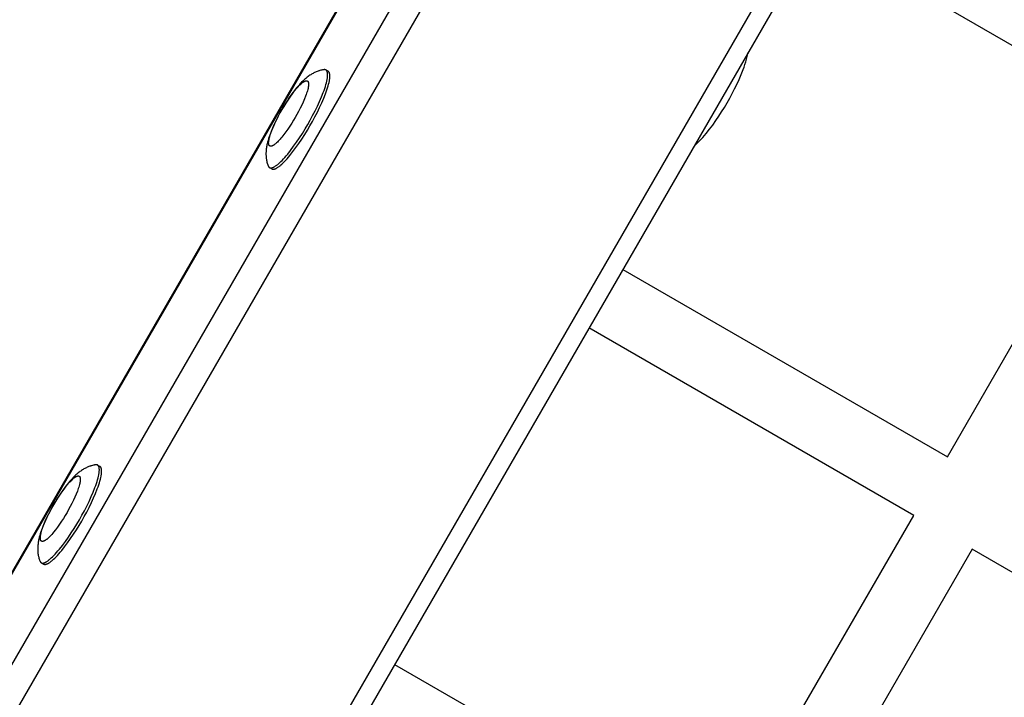
# Model space of a CAD drawing. Units: millimetres. Extents: x -2600 to 7708, y -4808 to 3140.
# Drawn here: x 3892 to 4153, y -638 to -458 of the extents above; entities that cross this region are included whole.
import ezdxf

# ---------------------------------------------------------------- set-up
doc = ezdxf.new("R2010")
doc.units = ezdxf.units.MM
doc.layers.add('ORG1402AY 2D', color=7, linetype='Continuous', true_color=0x000000)

msp = doc.modelspace()

# ---------------------------------------------------------------- linework, layer by layer
at = {"layer": 'ORG1402AY 2D', "color": 18, "lineweight": -3, "true_color": 0x000000}
for points in [[(3562, -1196.27), (4077, -304.26)], [(3568.16, -1199.83), (4083.16, -307.82)], [(3634.23, -1237.97), (4149.23, -345.96)], [(4153.34, -348.34), (3638.34, -1240.34)], [(4189.94, -484.35), (4103.59, -434.5)], [(3632.85, -1049.09), (3984.96, -439.21)], [(3985.07, -439.28), (3632.96, -1049.15)], [(4079.64, -479.73), (4080.34, -478.5), (4081, -477.26), (4081.63, -476.03), (4082.23, -474.8), (4082.83, -473.48), (4083.38, -472.18), (4083.9, -470.85), (4084.14, -470.2), (4084.36, -469.56), (4084.59, -468.82), (4084.8, -468.09), (4084.99, -467.36), (4085.15, -466.63), (4085.2, -466.35)], [(3972.43, -470.9), (3972.29, -470.92), (3972.15, -470.95), (3972.01, -470.97), (3971.87, -471), (3971.59, -471.06), (3971.33, -471.14), (3971.18, -471.18), (3971.04, -471.22), (3970.9, -471.27), (3970.63, -471.37), (3970.4, -471.46), (3970.17, -471.56), (3969.95, -471.66), (3969.73, -471.77), (3969.52, -471.88), (3969.31, -472), (3969.11, -472.12), (3968.91, -472.24), (3968.67, -472.4), (3968.45, -472.55), (3968.22, -472.72), (3968.01, -472.88), (3967.79, -473.05), (3967.59, -473.23), (3967.38, -473.4), (3967.18, -473.58), (3966.83, -473.92), (3966.49, -474.26), (3966.15, -474.62), (3965.81, -474.99), (3965.49, -475.36), (3965.17, -475.74), (3964.54, -476.53), (3963.94, -477.33), (3963.35, -478.17), (3962.8, -478.98), (3962.27, -479.81), (3961.74, -480.66), (3961.23, -481.53), (3960.73, -482.41), (3960.26, -483.29), (3959.81, -484.16), (3959.38, -485.04), (3958.95, -485.98), (3958.56, -486.9), (3958.19, -487.84), (3958.02, -488.3), (3957.86, -488.76), (3957.71, -489.24), (3957.57, -489.71), (3957.44, -490.18), (3957.33, -490.66), (3957.27, -490.92), (3957.22, -491.18), (3957.17, -491.45), (3957.13, -491.72), (3957.1, -491.99), (3957.07, -492.26), (3957.04, -492.54), (3957.03, -492.82), (3957.02, -493.05), (3957.02, -493.29), (3957.02, -493.53), (3957.03, -493.77), (3957.04, -494.01), (3957.07, -494.25), (3957.09, -494.5), (3957.13, -494.75), (3957.18, -495.03), (3957.21, -495.17), (3957.24, -495.32), (3957.28, -495.47), (3957.35, -495.73), (3957.43, -496), (3957.48, -496.14), (3957.53, -496.27), (3957.58, -496.41), (3957.63, -496.54)], [(3968.12, -485.5), (3968.78, -484.33), (3969.43, -483.11), (3970.08, -481.87), (3970.69, -480.61), (3971.26, -479.37), (3971.78, -478.15), (3972.25, -476.97), (3972.45, -476.41), (3972.64, -475.87), (3972.8, -475.35), (3972.95, -474.85), (3973.08, -474.38), (3973.18, -473.94), (3973.27, -473.52), (3973.31, -473.33), (3973.34, -473.14), (3973.36, -472.96), (3973.38, -472.78), (3973.39, -472.62), (3973.4, -472.46), (3973.41, -472.31), (3973.41, -472.17), (3973.41, -472.1), (3973.4, -472.03), (3973.4, -471.97), (3973.39, -471.9), (3973.39, -471.84), (3973.38, -471.79), (3973.37, -471.73), (3973.36, -471.68), (3973.35, -471.62), (3973.34, -471.57), (3973.32, -471.52), (3973.31, -471.48), (3973.29, -471.43), (3973.29, -471.41), (3973.28, -471.39), (3973.27, -471.37), (3973.26, -471.35), (3973.25, -471.33), (3973.24, -471.31), (3973.23, -471.29), (3973.22, -471.27), (3973.21, -471.25), (3973.2, -471.24), (3973.19, -471.22), (3973.18, -471.2), (3973.17, -471.19), (3973.16, -471.17), (3973.15, -471.16), (3973.14, -471.14), (3973.12, -471.13), (3973.11, -471.11), (3973.1, -471.1), (3973.09, -471.09), (3973.07, -471.07), (3973.06, -471.06), (3973.05, -471.05), (3973.03, -471.04), (3973.02, -471.03), (3973.01, -471.02), (3972.99, -471.01), (3972.98, -471), (3972.96, -470.99), (3972.95, -470.98)], [(3972.95, -470.98), (3972.94, -470.97), (3972.92, -470.97), (3972.91, -470.96), (3972.9, -470.95), (3972.88, -470.95), (3972.87, -470.94), (3972.85, -470.93), (3972.84, -470.93), (3972.82, -470.92), (3972.81, -470.92), (3972.79, -470.92), (3972.78, -470.91), (3972.76, -470.91), (3972.75, -470.9), (3972.73, -470.9), (3972.71, -470.9), (3972.7, -470.9), (3972.68, -470.89), (3972.67, -470.89), (3972.65, -470.89), (3972.63, -470.89), (3972.61, -470.89), (3972.6, -470.89), (3972.58, -470.89), (3972.56, -470.89), (3972.54, -470.89), (3972.51, -470.89), (3972.47, -470.9), (3972.43, -470.9)], [(3973.55, -471.33), (3972.95, -470.98)], [(3968.72, -485.85), (3969.38, -484.68), (3970.04, -483.46), (3970.68, -482.22), (3971.29, -480.96), (3971.87, -479.72), (3972.39, -478.5), (3972.85, -477.32), (3973.06, -476.76), (3973.24, -476.22), (3973.41, -475.7), (3973.56, -475.2), (3973.68, -474.73), (3973.79, -474.29), (3973.88, -473.87), (3973.91, -473.68), (3973.94, -473.49), (3973.96, -473.3), (3973.98, -473.13), (3974, -472.97), (3974.01, -472.81), (3974.01, -472.66), (3974.01, -472.51), (3974.01, -472.45), (3974.01, -472.38), (3974, -472.32), (3974, -472.25), (3973.99, -472.19), (3973.98, -472.14), (3973.97, -472.08), (3973.96, -472.02), (3973.95, -471.97), (3973.94, -471.92), (3973.93, -471.87), (3973.91, -471.83), (3973.9, -471.78), (3973.89, -471.76), (3973.88, -471.74), (3973.87, -471.72), (3973.87, -471.7), (3973.86, -471.68), (3973.85, -471.66), (3973.84, -471.64), (3973.83, -471.62), (3973.82, -471.6), (3973.81, -471.59), (3973.8, -471.57), (3973.79, -471.55), (3973.78, -471.54), (3973.76, -471.52), (3973.75, -471.51), (3973.74, -471.49), (3973.73, -471.48), (3973.72, -471.46), (3973.7, -471.45), (3973.69, -471.44), (3973.68, -471.42), (3973.67, -471.41), (3973.65, -471.4), (3973.64, -471.39), (3973.63, -471.38), (3973.61, -471.37), (3973.6, -471.36), (3973.58, -471.35), (3973.57, -471.34), (3973.55, -471.33)], [(4070.84, -491.24), (4071.04, -491.06), (4071.6, -490.55), (4072.13, -490.02), (4072.66, -489.48), (4073.19, -488.9), (4073.64, -488.39), (4074.08, -487.86), (4074.97, -486.75), (4075.82, -485.63), (4076.66, -484.44), (4077.43, -483.31), (4078.18, -482.15), (4078.92, -480.95), (4079.64, -479.73)], [(4138.24, -573.89), (4189.94, -484.35)], [(3957.96, -496.95), (3957.97, -496.96), (3957.99, -496.97), (3958, -496.97), (3958.02, -496.98), (3958.03, -496.99), (3958.05, -496.99), (3958.07, -497), (3958.08, -497.01), (3958.1, -497.01), (3958.12, -497.02), (3958.13, -497.02), (3958.15, -497.02), (3958.17, -497.03), (3958.19, -497.03), (3958.21, -497.03), (3958.23, -497.04), (3958.24, -497.04), (3958.26, -497.04), (3958.28, -497.04), (3958.3, -497.04), (3958.32, -497.04), (3958.34, -497.04), (3958.37, -497.04), (3958.39, -497.04), (3958.41, -497.04), (3958.43, -497.04), (3958.45, -497.03), (3958.47, -497.03), (3958.5, -497.03), (3958.52, -497.02), (3958.57, -497.01), (3958.61, -497), (3958.66, -496.99), (3958.71, -496.97), (3958.76, -496.96), (3958.81, -496.94), (3958.87, -496.92), (3958.92, -496.9), (3958.98, -496.87), (3959.03, -496.85), (3959.09, -496.82), (3959.15, -496.79), (3959.21, -496.75), (3959.33, -496.68), (3959.46, -496.6), (3959.59, -496.52), (3959.73, -496.42), (3959.87, -496.32), (3960.02, -496.21), (3960.16, -496.09), (3960.32, -495.96), (3960.63, -495.68), (3960.97, -495.36), (3961.31, -495.02), (3961.67, -494.64), (3962.03, -494.23), (3962.41, -493.8), (3962.79, -493.34), (3963.58, -492.36), (3964.37, -491.29), (3965.17, -490.17), (3965.95, -489.02), (3966.71, -487.84), (3967.43, -486.66), (3968.12, -485.5)], [(3958.56, -497.3), (3958.58, -497.31), (3958.59, -497.32), (3958.61, -497.32), (3958.62, -497.33), (3958.64, -497.34), (3958.65, -497.34), (3958.67, -497.35), (3958.69, -497.36), (3958.7, -497.36), (3958.72, -497.37), (3958.74, -497.37), (3958.76, -497.37), (3958.77, -497.38), (3958.79, -497.38), (3958.81, -497.38), (3958.83, -497.39), (3958.85, -497.39), (3958.87, -497.39), (3958.89, -497.39), (3958.91, -497.39), (3958.93, -497.39), (3958.95, -497.39), (3958.97, -497.39), (3958.99, -497.39), (3959.01, -497.39), (3959.03, -497.38), (3959.06, -497.38), (3959.08, -497.38), (3959.1, -497.38), (3959.12, -497.37), (3959.17, -497.36), (3959.22, -497.35), (3959.27, -497.34), (3959.32, -497.32), (3959.37, -497.31), (3959.42, -497.29), (3959.47, -497.27), (3959.53, -497.25), (3959.58, -497.22), (3959.64, -497.2), (3959.7, -497.17), (3959.76, -497.14), (3959.82, -497.1), (3959.94, -497.03), (3960.07, -496.95), (3960.2, -496.87), (3960.34, -496.77), (3960.48, -496.67), (3960.62, -496.56), (3960.77, -496.44), (3960.92, -496.31), (3961.24, -496.02), (3961.57, -495.71), (3961.92, -495.36), (3962.27, -494.99), (3962.64, -494.58), (3963.02, -494.15), (3963.4, -493.69), (3964.18, -492.71), (3964.98, -491.64), (3965.77, -490.52), (3966.55, -489.37), (3967.31, -488.19), (3968.04, -487.01), (3968.72, -485.85)], [(3957.63, -496.54), (3957.64, -496.58), (3957.66, -496.61), (3957.68, -496.64), (3957.68, -496.66), (3957.69, -496.68), (3957.7, -496.69), (3957.71, -496.71), (3957.72, -496.72), (3957.73, -496.73), (3957.74, -496.75), (3957.75, -496.76), (3957.76, -496.77), (3957.77, -496.79), (3957.78, -496.8), (3957.79, -496.81), (3957.8, -496.82), (3957.81, -496.84), (3957.82, -496.85), (3957.83, -496.86), (3957.84, -496.87), (3957.86, -496.88), (3957.87, -496.89), (3957.88, -496.9), (3957.89, -496.91), (3957.9, -496.92), (3957.92, -496.93), (3957.93, -496.93), (3957.94, -496.94), (3957.96, -496.95)], [(3957.96, -496.95), (3958.56, -497.3)], [(4051.89, -524.04), (4138.24, -573.9)], [(4129.24, -589.48), (4042.89, -539.63)], [(3911.73, -576.04), (3911.59, -576.06), (3911.45, -576.08), (3911.31, -576.11), (3911.17, -576.14), (3910.89, -576.2), (3910.63, -576.27), (3910.48, -576.31), (3910.34, -576.36), (3910.2, -576.41), (3909.93, -576.5), (3909.7, -576.59), (3909.47, -576.69), (3909.25, -576.8), (3909.03, -576.9), (3908.82, -577.02), (3908.61, -577.13), (3908.41, -577.25), (3908.21, -577.38), (3907.97, -577.53), (3907.75, -577.69), (3907.52, -577.85), (3907.31, -578.02), (3907.09, -578.19), (3906.89, -578.36), (3906.68, -578.54), (3906.48, -578.72), (3906.13, -579.05), (3905.79, -579.4), (3905.45, -579.76), (3905.11, -580.13), (3904.79, -580.5), (3904.47, -580.87), (3903.84, -581.67), (3903.24, -582.47), (3902.65, -583.31), (3902.1, -584.11), (3901.57, -584.94), (3901.04, -585.79), (3900.53, -586.66), (3900.03, -587.54), (3899.56, -588.42), (3899.11, -589.3), (3898.68, -590.17), (3898.25, -591.11), (3897.86, -592.03), (3897.49, -592.97), (3897.32, -593.44), (3897.16, -593.89), (3897.01, -594.37), (3896.87, -594.85), (3896.74, -595.32), (3896.63, -595.79), (3896.57, -596.05), (3896.52, -596.32), (3896.47, -596.58), (3896.43, -596.85), (3896.4, -597.12), (3896.37, -597.4), (3896.34, -597.68), (3896.33, -597.95), (3896.32, -598.19), (3896.32, -598.43), (3896.32, -598.66), (3896.33, -598.9), (3896.34, -599.15), (3896.37, -599.39), (3896.39, -599.64), (3896.43, -599.89), (3896.48, -600.16), (3896.51, -600.31), (3896.54, -600.46), (3896.58, -600.6), (3896.65, -600.87), (3896.73, -601.14), (3896.78, -601.27), (3896.83, -601.41), (3896.88, -601.54), (3896.93, -601.68)], [(3907.42, -590.64), (3908.08, -589.47), (3908.73, -588.25), (3909.38, -587.01), (3909.99, -585.75), (3910.56, -584.5), (3911.08, -583.28), (3911.55, -582.11), (3911.75, -581.55), (3911.94, -581.01), (3912.1, -580.49), (3912.25, -579.99), (3912.38, -579.52), (3912.48, -579.07), (3912.57, -578.66), (3912.61, -578.46), (3912.64, -578.27), (3912.66, -578.09), (3912.68, -577.92), (3912.69, -577.75), (3912.7, -577.59), (3912.71, -577.44), (3912.71, -577.3), (3912.71, -577.23), (3912.7, -577.17), (3912.7, -577.1), (3912.69, -577.04), (3912.69, -576.98), (3912.68, -576.92), (3912.67, -576.86), (3912.66, -576.81), (3912.65, -576.76), (3912.64, -576.71), (3912.62, -576.66), (3912.61, -576.61), (3912.59, -576.57), (3912.59, -576.55), (3912.58, -576.52), (3912.57, -576.5), (3912.56, -576.48), (3912.55, -576.46), (3912.54, -576.44), (3912.53, -576.43), (3912.52, -576.41), (3912.51, -576.39), (3912.5, -576.37), (3912.49, -576.35), (3912.48, -576.34), (3912.47, -576.32), (3912.46, -576.31), (3912.45, -576.29), (3912.44, -576.28), (3912.42, -576.26), (3912.41, -576.25), (3912.4, -576.23), (3912.39, -576.22), (3912.37, -576.21), (3912.36, -576.2), (3912.35, -576.19), (3912.33, -576.17), (3912.32, -576.16), (3912.31, -576.15), (3912.29, -576.14), (3912.28, -576.13), (3912.26, -576.12), (3912.25, -576.12)], [(3908.02, -590.99), (3908.68, -589.81), (3909.34, -588.6), (3909.98, -587.36), (3910.59, -586.1), (3911.17, -584.85), (3911.69, -583.63), (3912.15, -582.46), (3912.36, -581.9), (3912.54, -581.36), (3912.71, -580.83), (3912.86, -580.34), (3912.98, -579.87), (3913.09, -579.42), (3913.18, -579.01), (3913.21, -578.81), (3913.24, -578.62), (3913.26, -578.44), (3913.28, -578.27), (3913.3, -578.1), (3913.31, -577.94), (3913.31, -577.79), (3913.31, -577.65), (3913.31, -577.58), (3913.31, -577.52), (3913.3, -577.45), (3913.3, -577.39), (3913.29, -577.33), (3913.28, -577.27), (3913.27, -577.21), (3913.26, -577.16), (3913.25, -577.11), (3913.24, -577.06), (3913.23, -577.01), (3913.21, -576.96), (3913.2, -576.92), (3913.19, -576.9), (3913.18, -576.87), (3913.17, -576.85), (3913.17, -576.83), (3913.16, -576.81), (3913.15, -576.79), (3913.14, -576.77), (3913.13, -576.76), (3913.12, -576.74), (3913.11, -576.72), (3913.1, -576.7), (3913.09, -576.69), (3913.08, -576.67), (3913.06, -576.66), (3913.05, -576.64), (3913.04, -576.63), (3913.03, -576.61), (3913.02, -576.6), (3913, -576.58), (3912.99, -576.57), (3912.98, -576.56), (3912.97, -576.55), (3912.95, -576.53), (3912.94, -576.52), (3912.93, -576.51), (3912.91, -576.5), (3912.9, -576.49), (3912.88, -576.48), (3912.87, -576.47), (3912.85, -576.47)], [(3912.25, -576.12), (3912.24, -576.11), (3912.22, -576.1), (3912.21, -576.09), (3912.2, -576.09), (3912.18, -576.08), (3912.17, -576.08), (3912.15, -576.07), (3912.14, -576.06), (3912.12, -576.06), (3912.11, -576.06), (3912.09, -576.05), (3912.08, -576.05), (3912.06, -576.04), (3912.05, -576.04), (3912.03, -576.04), (3912.01, -576.03), (3912, -576.03), (3911.98, -576.03), (3911.97, -576.03), (3911.95, -576.03), (3911.93, -576.03), (3911.91, -576.03), (3911.9, -576.03), (3911.88, -576.03), (3911.86, -576.03), (3911.84, -576.03), (3911.81, -576.03), (3911.77, -576.03), (3911.73, -576.04)], [(3912.85, -576.47), (3912.25, -576.12)], [(3897.26, -602.09), (3897.27, -602.09), (3897.29, -602.1), (3897.3, -602.11), (3897.32, -602.12), (3897.33, -602.12), (3897.35, -602.13), (3897.37, -602.14), (3897.38, -602.14), (3897.4, -602.15), (3897.42, -602.15), (3897.43, -602.16), (3897.45, -602.16), (3897.47, -602.16), (3897.49, -602.17), (3897.51, -602.17), (3897.53, -602.17), (3897.54, -602.17), (3897.56, -602.18), (3897.58, -602.18), (3897.6, -602.18), (3897.62, -602.18), (3897.64, -602.18), (3897.67, -602.18), (3897.69, -602.17), (3897.71, -602.17), (3897.73, -602.17), (3897.75, -602.17), (3897.77, -602.17), (3897.8, -602.16), (3897.82, -602.16), (3897.87, -602.15), (3897.91, -602.14), (3897.96, -602.13), (3898.01, -602.11), (3898.06, -602.09), (3898.11, -602.08), (3898.17, -602.05), (3898.22, -602.03), (3898.28, -602.01), (3898.33, -601.98), (3898.39, -601.95), (3898.45, -601.92), (3898.51, -601.89), (3898.63, -601.82), (3898.76, -601.74), (3898.89, -601.65), (3899.03, -601.56), (3899.17, -601.45), (3899.32, -601.34), (3899.46, -601.22), (3899.62, -601.09), (3899.93, -600.81), (3900.27, -600.5), (3900.61, -600.15), (3900.97, -599.77), (3901.33, -599.37), (3901.71, -598.94), (3902.09, -598.48), (3902.88, -597.49), (3903.67, -596.43), (3904.47, -595.31), (3905.25, -594.15), (3906.01, -592.98), (3906.73, -591.8), (3907.42, -590.64)], [(3897.86, -602.44), (3897.88, -602.44), (3897.89, -602.45), (3897.91, -602.46), (3897.92, -602.47), (3897.94, -602.47), (3897.95, -602.48), (3897.97, -602.49), (3897.99, -602.49), (3898, -602.5), (3898.02, -602.5), (3898.04, -602.51), (3898.06, -602.51), (3898.07, -602.51), (3898.09, -602.52), (3898.11, -602.52), (3898.13, -602.52), (3898.15, -602.52), (3898.17, -602.52), (3898.19, -602.53), (3898.21, -602.53), (3898.23, -602.53), (3898.25, -602.53), (3898.27, -602.53), (3898.29, -602.52), (3898.31, -602.52), (3898.33, -602.52), (3898.36, -602.52), (3898.38, -602.51), (3898.4, -602.51), (3898.42, -602.51), (3898.47, -602.5), (3898.52, -602.49), (3898.57, -602.47), (3898.62, -602.46), (3898.67, -602.44), (3898.72, -602.42), (3898.77, -602.4), (3898.83, -602.38), (3898.88, -602.36), (3898.94, -602.33), (3899, -602.3), (3899.06, -602.27), (3899.12, -602.24), (3899.24, -602.17), (3899.37, -602.09), (3899.5, -602), (3899.64, -601.91), (3899.78, -601.8), (3899.92, -601.69), (3900.07, -601.57), (3900.22, -601.44), (3900.54, -601.16), (3900.87, -600.85), (3901.22, -600.5), (3901.57, -600.12), (3901.94, -599.72), (3902.32, -599.29), (3902.7, -598.83), (3903.48, -597.84), (3904.28, -596.78), (3905.07, -595.66), (3905.85, -594.5), (3906.61, -593.32), (3907.34, -592.15), (3908.02, -590.99)], [(4077.54, -679.03), (4129.24, -589.48)], [(4144.83, -598.48), (4093.13, -688.03)], [(4224.5, -644.48), (4144.83, -598.48)], [(3896.93, -601.68), (3896.94, -601.71), (3896.96, -601.75), (3896.98, -601.78), (3896.98, -601.8), (3896.99, -601.81), (3897, -601.83), (3897.01, -601.84), (3897.02, -601.86), (3897.03, -601.87), (3897.04, -601.88), (3897.05, -601.9), (3897.06, -601.91), (3897.07, -601.92), (3897.08, -601.94), (3897.09, -601.95), (3897.1, -601.96), (3897.11, -601.97), (3897.12, -601.98), (3897.13, -601.99), (3897.14, -602), (3897.16, -602.01), (3897.17, -602.02), (3897.18, -602.03), (3897.19, -602.04), (3897.2, -602.05), (3897.22, -602.06), (3897.23, -602.07), (3897.24, -602.08), (3897.26, -602.09)], [(3897.26, -602.09), (3897.86, -602.44)], [(3991.19, -629.18), (4077.54, -679.03)]]:
    msp.add_lwpolyline(points, dxfattribs=at)
for points in [[(3964.81, -483.59), (3964.35, -484.37), (3963.87, -485.15), (3963.36, -485.94), (3962.84, -486.71), (3962.31, -487.45), (3961.78, -488.16), (3961.26, -488.82), (3961, -489.13), (3960.75, -489.41), (3960.51, -489.68), (3960.27, -489.93), (3960.04, -490.16), (3959.82, -490.37), (3959.61, -490.56), (3959.51, -490.65), (3959.41, -490.73), (3959.31, -490.8), (3959.22, -490.87), (3959.13, -490.94), (3959.04, -490.99), (3958.95, -491.05), (3958.87, -491.09), (3958.83, -491.12), (3958.79, -491.14), (3958.75, -491.15), (3958.72, -491.17), (3958.68, -491.19), (3958.64, -491.2), (3958.61, -491.22), (3958.57, -491.23), (3958.54, -491.24), (3958.5, -491.25), (3958.47, -491.26), (3958.44, -491.27), (3958.41, -491.27), (3958.39, -491.28), (3958.38, -491.28), (3958.36, -491.28), (3958.35, -491.28), (3958.34, -491.28), (3958.32, -491.28), (3958.31, -491.28), (3958.29, -491.28), (3958.28, -491.28), (3958.27, -491.28), (3958.25, -491.28), (3958.24, -491.28), (3958.23, -491.28), (3958.21, -491.28), (3958.2, -491.28), (3958.19, -491.28), (3958.18, -491.28), (3958.16, -491.27), (3958.15, -491.27), (3958.14, -491.27), (3958.13, -491.27), (3958.12, -491.26), (3958.11, -491.26), (3958.1, -491.25), (3958.09, -491.25), (3958.07, -491.25), (3958.06, -491.24), (3958.05, -491.24), (3958.04, -491.23), (3958.03, -491.22), (3958.02, -491.22), (3958.01, -491.21), (3958.01, -491.21), (3958, -491.2), (3957.99, -491.19), (3957.98, -491.19), (3957.97, -491.18), (3957.96, -491.17), (3957.95, -491.16), (3957.94, -491.15), (3957.93, -491.15), (3957.93, -491.14), (3957.92, -491.13), (3957.91, -491.12), (3957.9, -491.11), (3957.89, -491.1), (3957.89, -491.09), (3957.88, -491.08), (3957.87, -491.07), (3957.87, -491.05), (3957.86, -491.04), (3957.85, -491.03), (3957.85, -491.02), (3957.84, -491.01), (3957.83, -490.99), (3957.83, -490.98), (3957.82, -490.97), (3957.82, -490.95), (3957.81, -490.94), (3957.8, -490.92), (3957.79, -490.89), (3957.78, -490.86), (3957.78, -490.83), (3957.77, -490.8), (3957.76, -490.76), (3957.75, -490.73), (3957.75, -490.69), (3957.74, -490.65), (3957.74, -490.61), (3957.73, -490.57), (3957.73, -490.52), (3957.73, -490.48), (3957.73, -490.43), (3957.73, -490.34), (3957.73, -490.24), (3957.74, -490.13), (3957.75, -490.02), (3957.76, -489.91), (3957.78, -489.79), (3957.8, -489.66), (3957.82, -489.53), (3957.88, -489.25), (3957.95, -488.96), (3958.03, -488.64), (3958.13, -488.31), (3958.24, -487.96), (3958.37, -487.6), (3958.5, -487.23), (3958.81, -486.45), (3959.16, -485.63), (3959.54, -484.8), (3959.95, -483.96), (3960.38, -483.14), (3960.81, -482.32), (3961.26, -481.54), (3961.71, -480.77), (3962.2, -479.98), (3962.7, -479.2), (3963.22, -478.43), (3963.75, -477.68), (3964.28, -476.97), (3964.8, -476.32), (3965.06, -476.01), (3965.31, -475.72), (3965.56, -475.45), (3965.79, -475.2), (3966.02, -474.97), (3966.24, -474.76), (3966.46, -474.57), (3966.56, -474.49), (3966.66, -474.41), (3966.75, -474.33), (3966.85, -474.26), (3966.94, -474.2), (3967.03, -474.14), (3967.11, -474.09), (3967.19, -474.04), (3967.23, -474.02), (3967.27, -474), (3967.31, -473.98), (3967.35, -473.96), (3967.39, -473.95), (3967.42, -473.93), (3967.46, -473.92), (3967.49, -473.91), (3967.53, -473.89), (3967.56, -473.88), (3967.59, -473.88), (3967.62, -473.87), (3967.65, -473.86), (3967.67, -473.86), (3967.68, -473.86), (3967.7, -473.86), (3967.71, -473.85), (3967.73, -473.85), (3967.74, -473.85), (3967.76, -473.85), (3967.77, -473.85), (3967.78, -473.85), (3967.8, -473.85), (3967.81, -473.85), (3967.82, -473.85), (3967.84, -473.85), (3967.85, -473.85), (3967.86, -473.86), (3967.88, -473.86), (3967.89, -473.86), (3967.9, -473.86), (3967.91, -473.86), (3967.92, -473.87), (3967.93, -473.87), (3967.95, -473.87), (3967.96, -473.88), (3967.97, -473.88), (3967.98, -473.89), (3967.99, -473.89), (3968, -473.9), (3968.01, -473.9), (3968.02, -473.91), (3968.03, -473.91), (3968.04, -473.92), (3968.05, -473.92), (3968.06, -473.93), (3968.07, -473.94), (3968.08, -473.94), (3968.09, -473.95), (3968.1, -473.96), (3968.1, -473.97), (3968.11, -473.97), (3968.12, -473.98), (3968.13, -473.99), (3968.14, -474), (3968.15, -474.01), (3968.15, -474.02), (3968.16, -474.03), (3968.17, -474.04), (3968.18, -474.05), (3968.18, -474.06), (3968.19, -474.07), (3968.2, -474.08), (3968.2, -474.09), (3968.21, -474.11), (3968.22, -474.12), (3968.22, -474.13), (3968.23, -474.14), (3968.24, -474.16), (3968.24, -474.17), (3968.25, -474.18), (3968.25, -474.2), (3968.26, -474.21), (3968.27, -474.24), (3968.28, -474.27), (3968.29, -474.31), (3968.3, -474.34), (3968.3, -474.37), (3968.31, -474.41), (3968.32, -474.45), (3968.32, -474.49), (3968.33, -474.53), (3968.33, -474.57), (3968.33, -474.61), (3968.33, -474.66), (3968.34, -474.7), (3968.34, -474.8), (3968.33, -474.9), (3968.33, -475), (3968.32, -475.11), (3968.3, -475.23), (3968.29, -475.35), (3968.27, -475.47), (3968.24, -475.61), (3968.19, -475.88), (3968.12, -476.18), (3968.03, -476.49), (3967.93, -476.82), (3967.82, -477.17), (3967.7, -477.53), (3967.56, -477.91), (3967.25, -478.69), (3966.9, -479.5), (3966.52, -480.33), (3966.11, -481.17), (3965.69, -482), (3965.25, -482.81)], [(3904.11, -588.73), (3903.65, -589.5), (3903.17, -590.29), (3902.66, -591.07), (3902.14, -591.84), (3901.61, -592.59), (3901.08, -593.3), (3900.56, -593.96), (3900.3, -594.26), (3900.05, -594.55), (3899.81, -594.82), (3899.57, -595.07), (3899.34, -595.3), (3899.12, -595.51), (3898.91, -595.7), (3898.81, -595.78), (3898.71, -595.86), (3898.61, -595.94), (3898.52, -596.01), (3898.43, -596.07), (3898.34, -596.13), (3898.25, -596.18), (3898.17, -596.23), (3898.13, -596.25), (3898.09, -596.27), (3898.05, -596.29), (3898.02, -596.31), (3897.98, -596.32), (3897.94, -596.34), (3897.91, -596.35), (3897.87, -596.37), (3897.84, -596.38), (3897.8, -596.39), (3897.77, -596.39), (3897.74, -596.4), (3897.71, -596.41), (3897.69, -596.41), (3897.68, -596.41), (3897.66, -596.41), (3897.65, -596.42), (3897.64, -596.42), (3897.62, -596.42), (3897.61, -596.42), (3897.59, -596.42), (3897.58, -596.42), (3897.57, -596.42), (3897.55, -596.42), (3897.54, -596.42), (3897.53, -596.42), (3897.51, -596.42), (3897.5, -596.42), (3897.49, -596.41), (3897.48, -596.41), (3897.46, -596.41), (3897.45, -596.41), (3897.44, -596.4), (3897.43, -596.4), (3897.42, -596.4), (3897.41, -596.39), (3897.4, -596.39), (3897.39, -596.39), (3897.37, -596.38), (3897.36, -596.38), (3897.35, -596.37), (3897.34, -596.37), (3897.33, -596.36), (3897.32, -596.35), (3897.31, -596.35), (3897.31, -596.34), (3897.3, -596.34), (3897.29, -596.33), (3897.28, -596.32), (3897.27, -596.31), (3897.26, -596.31), (3897.25, -596.3), (3897.24, -596.29), (3897.23, -596.28), (3897.23, -596.27), (3897.22, -596.26), (3897.21, -596.25), (3897.2, -596.24), (3897.19, -596.23), (3897.19, -596.22), (3897.18, -596.21), (3897.17, -596.2), (3897.17, -596.19), (3897.16, -596.18), (3897.15, -596.17), (3897.15, -596.15), (3897.14, -596.14), (3897.13, -596.13), (3897.13, -596.11), (3897.12, -596.1), (3897.12, -596.09), (3897.11, -596.07), (3897.1, -596.06), (3897.09, -596.03), (3897.08, -596), (3897.08, -595.97), (3897.07, -595.93), (3897.06, -595.9), (3897.05, -595.86), (3897.05, -595.82), (3897.04, -595.78), (3897.04, -595.74), (3897.03, -595.7), (3897.03, -595.66), (3897.03, -595.62), (3897.03, -595.57), (3897.03, -595.48), (3897.03, -595.37), (3897.04, -595.27), (3897.05, -595.16), (3897.06, -595.04), (3897.08, -594.92), (3897.1, -594.8), (3897.12, -594.67), (3897.18, -594.39), (3897.25, -594.09), (3897.33, -593.78), (3897.43, -593.45), (3897.54, -593.1), (3897.67, -592.74), (3897.8, -592.36), (3898.11, -591.58), (3898.46, -590.77), (3898.84, -589.94), (3899.25, -589.1), (3899.68, -588.27), (3900.11, -587.46), (3900.56, -586.68), (3901.01, -585.9), (3901.5, -585.12), (3902, -584.34), (3902.52, -583.56), (3903.05, -582.82), (3903.58, -582.11), (3904.1, -581.45), (3904.36, -581.15), (3904.61, -580.86), (3904.86, -580.59), (3905.09, -580.34), (3905.32, -580.11), (3905.54, -579.9), (3905.76, -579.71), (3905.86, -579.62), (3905.96, -579.54), (3906.05, -579.47), (3906.15, -579.4), (3906.24, -579.34), (3906.33, -579.28), (3906.41, -579.22), (3906.49, -579.18), (3906.53, -579.16), (3906.57, -579.14), (3906.61, -579.12), (3906.65, -579.1), (3906.69, -579.08), (3906.72, -579.07), (3906.76, -579.05), (3906.79, -579.04), (3906.83, -579.03), (3906.86, -579.02), (3906.89, -579.01), (3906.92, -579), (3906.95, -579), (3906.97, -579), (3906.98, -578.99), (3907, -578.99), (3907.01, -578.99), (3907.03, -578.99), (3907.04, -578.99), (3907.06, -578.99), (3907.07, -578.99), (3907.08, -578.99), (3907.1, -578.99), (3907.11, -578.99), (3907.12, -578.99), (3907.14, -578.99), (3907.15, -578.99), (3907.16, -578.99), (3907.18, -578.99), (3907.19, -578.99), (3907.2, -579), (3907.21, -579), (3907.22, -579), (3907.23, -579.01), (3907.25, -579.01), (3907.26, -579.01), (3907.27, -579.02), (3907.28, -579.02), (3907.29, -579.03), (3907.3, -579.03), (3907.31, -579.04), (3907.32, -579.04), (3907.33, -579.05), (3907.34, -579.05), (3907.35, -579.06), (3907.36, -579.06), (3907.37, -579.07), (3907.38, -579.08), (3907.39, -579.09), (3907.4, -579.09), (3907.4, -579.1), (3907.41, -579.11), (3907.42, -579.12), (3907.43, -579.13), (3907.44, -579.13), (3907.45, -579.14), (3907.45, -579.15), (3907.46, -579.16), (3907.47, -579.17), (3907.48, -579.18), (3907.48, -579.19), (3907.49, -579.21), (3907.5, -579.22), (3907.5, -579.23), (3907.51, -579.24), (3907.52, -579.25), (3907.52, -579.27), (3907.53, -579.28), (3907.54, -579.29), (3907.54, -579.31), (3907.55, -579.32), (3907.55, -579.33), (3907.56, -579.35), (3907.57, -579.38), (3907.58, -579.41), (3907.59, -579.44), (3907.6, -579.47), (3907.6, -579.51), (3907.61, -579.55), (3907.62, -579.58), (3907.62, -579.62), (3907.63, -579.66), (3907.63, -579.7), (3907.63, -579.75), (3907.63, -579.79), (3907.64, -579.84), (3907.64, -579.93), (3907.63, -580.03), (3907.63, -580.14), (3907.62, -580.25), (3907.6, -580.36), (3907.59, -580.48), (3907.57, -580.61), (3907.54, -580.74), (3907.49, -581.02), (3907.42, -581.31), (3907.33, -581.63), (3907.23, -581.96), (3907.12, -582.31), (3907, -582.67), (3906.86, -583.04), (3906.55, -583.82), (3906.2, -584.64), (3905.82, -585.47), (3905.41, -586.31), (3904.99, -587.14), (3904.55, -587.95)]]:
    msp.add_lwpolyline(points, close=True, dxfattribs=at)

doc.saveas('drawing.dxf')
